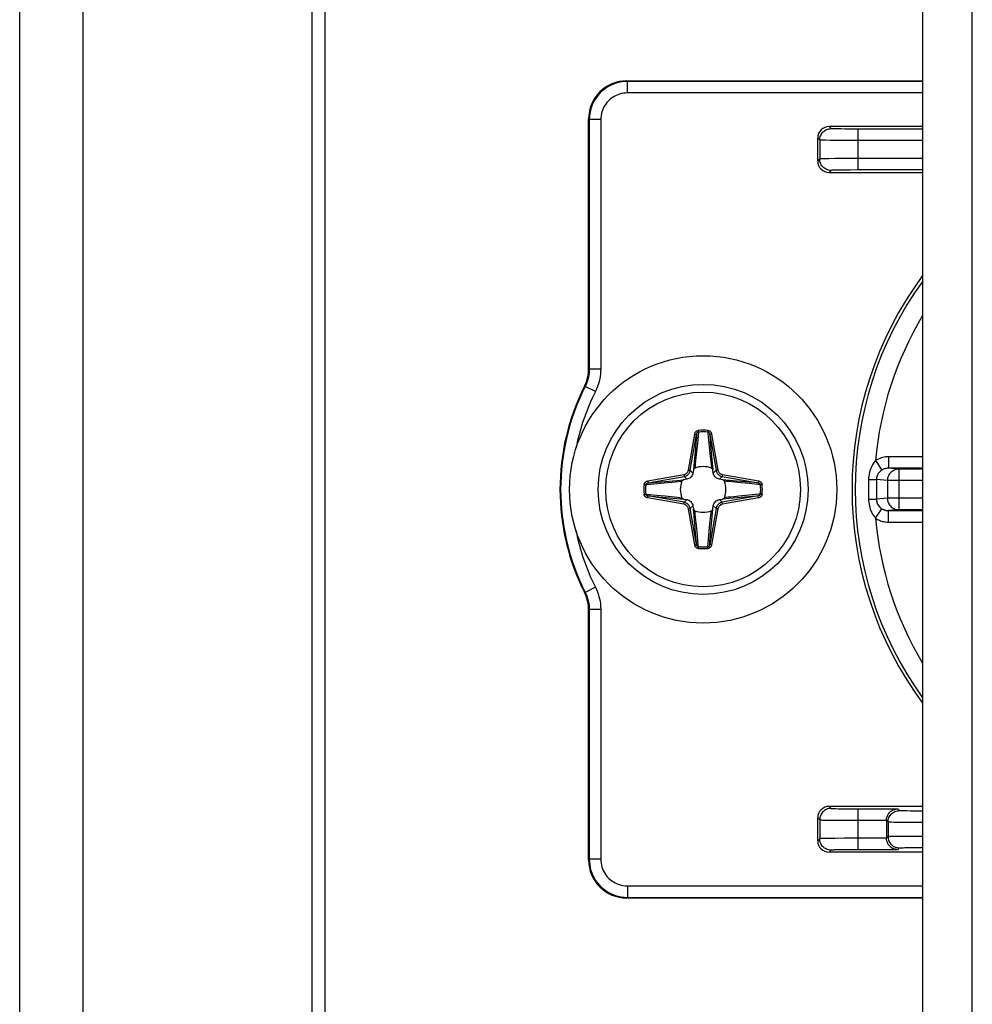
# Model space of a CAD drawing. Units: millimetres. Extents: x -60 to 60, y -264 to 264.
# Drawn here: x -60 to -35, y -148 to -122 of the extents above; entities that cross this region are included whole.
import ezdxf

# ---------------------------------------------------------------- set-up
doc = ezdxf.new("R2010")
doc.units = ezdxf.units.MM
doc.header["$LTSCALE"] = 16.335
doc.layers.get('0').update_dxf_attribs({"linetype": 'CONTINUOUS'})
doc.layers.add('ASSI', color=7, linetype='CONTINUOUS')
doc.layers.add('RACCORDO', color=7, linetype='CONTINUOUS')

msp = doc.modelspace()

# ---------------------------------------------------------------- linework, layer by layer
at = {"color": 7, "linetype": 'CONTINUOUS'}
for p, q in [((-58.25, 251.2), (-58.25, -261.8)), ((-52.25, 251.2), (-52.25, -261.8)), ((-36.25, -220.05), (-36.25, 215.35))]:
    msp.add_line(p, q, dxfattribs=at)
at = {"color": 250, "linetype": 'CONTINUOUS'}
msp.add_line((-34.95, -220.05), (-34.95, -120.35), dxfattribs=at)
at = {"color": 7, "linetype": 'CONTINUOUS'}
msp.add_circle((-42, -134.25), 3.5, dxfattribs=at)
at = {"layer": 'ASSI', "color": 7, "linetype": 'CONTINUOUS'}
for p, q in [((-59.9, -264.25), (-59.9, 264.25)), ((-51.9, -264.25), (-51.9, 250.25))]:
    msp.add_line(p, q, dxfattribs=at)
at = {"layer": 'RACCORDO', "color": 7, "linetype": 'CONTINUOUS'}
for p, q in [((-44, -123.55), (-36.25, -123.55)), ((-45, -131.098), (-45, -124.55)), ((-36.25, -124.75), (-38.7, -124.75)), ((-39, -125.65), (-39, -125.05)), ((-38.7, -125.95), (-36.25, -125.95)), ((-42.254, -133.745), (-42.266, -133.822)), ((-41.734, -133.822), (-41.746, -133.745)), ((-42.428, -133.984), (-42.505, -133.996)), ((-41.495, -133.996), (-41.572, -133.984)), ((-42.505, -134.504), (-42.428, -134.516)), ((-41.572, -134.516), (-41.495, -134.504)), ((-42.266, -134.678), (-42.254, -134.755)), ((-41.746, -134.755), (-41.734, -134.678)), ((-45, -143.95), (-45, -137.402)), ((-36.25, -142.55), (-38.7, -142.55)), ((-39, -143.45), (-39, -142.85)), ((-37.2, -142.92), (-37.2, -143.38)), ((-36.25, -143.75), (-38.7, -143.75)), ((-36.25, -144.95), (-44, -144.95))]:
    msp.add_line(p, q, dxfattribs=at)
at = {"layer": 'RACCORDO', "color": 250, "linetype": 'CONTINUOUS'}
for p, q in [((-44, -123.55), (-43.983, -123.568)), ((-36.25, -123.568), (-43.983, -123.568)), ((-43.983, -123.868), (-43.983, -123.568)), ((-36.25, -123.868), (-43.983, -123.868)), ((-45, -124.55), (-44.982, -124.567)), ((-44.682, -124.567), (-44.982, -124.567)), ((-44.982, -124.567), (-44.982, -131.102)), ((-44.682, -124.567), (-44.682, -131.102)), ((-38.647, -124.803), (-38.7, -124.75)), ((-38.394, -124.812), (-38.486, -124.81)), ((-38.285, -124.813), (-38.394, -124.812)), ((-38.124, -124.814), (-38.285, -124.813)), ((-36.25, -124.815), (-38.124, -124.814)), ((-37.947, -124.815), (-37.947, -125.885)), ((-38.947, -125.103), (-39, -125.05)), ((-38.947, -125.103), (-38.947, -125.597)), ((-38.675, -125.111), (-38.791, -125.109)), ((-38.484, -125.113), (-38.675, -125.111)), ((-38.2, -125.114), (-38.484, -125.113)), ((-36.25, -125.115), (-38.2, -125.114)), ((-38.947, -125.597), (-39, -125.65)), ((-38.794, -125.591), (-38.864, -125.593)), ((-38.709, -125.59), (-38.794, -125.591)), ((-38.553, -125.588), (-38.709, -125.59)), ((-38.304, -125.586), (-38.553, -125.588)), ((-37.947, -125.585), (-38.304, -125.586)), ((-36.25, -125.585), (-37.947, -125.585)), ((-38.647, -125.897), (-38.7, -125.95)), ((-38.48, -125.89), (-38.54, -125.891)), ((-38.41, -125.888), (-38.48, -125.89)), ((-38.287, -125.887), (-38.41, -125.888)), ((-38.15, -125.886), (-38.287, -125.887)), ((-37.947, -125.885), (-38.15, -125.886)), ((-36.25, -125.885), (-37.947, -125.885)), ((-44.982, -131.102), (-45, -131.098)), ((-44.682, -131.102), (-44.982, -131.102)), ((-45.09, -131.553), (-45.107, -131.548)), ((-44.822, -131.688), (-45.09, -131.553)), ((-42.124, -132.748), (-42.151, -133.041)), ((-42.127, -132.704), (-42.124, -132.748)), ((-41.873, -132.704), (-41.876, -132.748)), ((-42.387, -133.742), (-42.221, -132.8)), ((-42.338, -133.75), (-42.172, -132.808)), ((-42.221, -132.8), (-42.172, -132.808)), ((-42.191, -133.034), (-42.202, -133.169)), ((-42.185, -132.962), (-42.191, -133.034)), ((-42.178, -132.887), (-42.185, -132.962)), ((-42.172, -132.808), (-42.178, -132.887)), ((-41.779, -132.8), (-41.828, -132.808)), ((-41.828, -132.808), (-41.662, -133.75)), ((-41.818, -132.925), (-41.812, -132.999)), ((-41.812, -132.999), (-41.803, -133.103)), ((-41.779, -132.8), (-41.613, -133.742)), ((-42.202, -133.169), (-42.235, -133.54)), ((-42.171, -133.259), (-42.187, -133.416)), ((-42.151, -133.041), (-42.171, -133.259)), ((-41.84, -133.139), (-41.823, -133.314)), ((-41.803, -133.103), (-41.763, -133.561)), ((-42.197, -133.504), (-42.205, -133.58)), ((-42.187, -133.416), (-42.197, -133.504)), ((-41.823, -133.314), (-41.81, -133.439)), ((-41.81, -133.439), (-41.801, -133.524)), ((-41.801, -133.524), (-41.793, -133.598)), ((-37.484, -133.496), (-37.319, -133.744)), ((-36.25, -133.394), (-37.144, -133.394)), ((-37.144, -133.394), (-37.144, -133.694)), ((-42.387, -133.742), (-42.338, -133.75)), ((-42.266, -133.822), (-42.338, -133.75)), ((-42.205, -133.58), (-42.211, -133.631)), ((-41.793, -133.598), (-41.785, -133.663)), ((-41.785, -133.663), (-41.782, -133.693)), ((-41.763, -133.561), (-41.746, -133.745)), ((-41.734, -133.822), (-41.662, -133.75)), ((-41.613, -133.742), (-41.662, -133.75)), ((-36.25, -133.694), (-37.144, -133.694)), ((-36.878, -133.72), (-37.144, -133.694)), ((-36.25, -133.72), (-36.878, -133.72)), ((-36.878, -133.72), (-36.878, -134.78)), ((-43.45, -134.029), (-42.508, -133.863)), ((-43.45, -134.029), (-43.442, -134.078)), ((-43.442, -134.078), (-42.5, -133.912)), ((-42.936, -134.073), (-42.811, -134.06)), ((-42.811, -134.06), (-42.726, -134.051)), ((-42.726, -134.051), (-42.652, -134.043)), ((-42.689, -134.013), (-42.505, -133.996)), ((-42.652, -134.043), (-42.587, -134.035)), ((-42.587, -134.035), (-42.557, -134.032)), ((-42.508, -133.863), (-42.5, -133.912)), ((-42.428, -133.984), (-42.5, -133.912)), ((-41.572, -133.984), (-41.5, -133.912)), ((-41.492, -133.863), (-41.5, -133.912)), ((-41.5, -133.912), (-40.558, -134.078)), ((-41.402, -134.005), (-41.495, -133.996)), ((-41.492, -133.863), (-40.55, -134.029)), ((-41.125, -134.03), (-41.402, -134.005)), ((-41.33, -134.045), (-41.381, -134.039)), ((-41.253, -134.053), (-41.33, -134.045)), ((-41.166, -134.063), (-41.253, -134.053)), ((-41.009, -134.079), (-41.166, -134.063)), ((-40.558, -134.078), (-41.125, -134.03)), ((-40.55, -134.029), (-40.558, -134.078)), ((-37.666, -133.994), (-37.667, -134.11)), ((-37.545, -133.993), (-37.501, -133.992)), ((-37.173, -134.02), (-37.463, -133.991)), ((-37.463, -133.991), (-37.463, -134.397)), ((-36.25, -134.02), (-37.173, -134.02)), ((-37.173, -134.02), (-37.173, -134.48)), ((-43.546, -134.123), (-43.502, -134.126)), ((-43.111, -134.09), (-42.936, -134.073)), ((-40.791, -134.099), (-41.009, -134.079)), ((-40.498, -134.126), (-40.791, -134.099)), ((-40.454, -134.123), (-40.498, -134.126)), ((-37.667, -134.11), (-37.668, -134.282)), ((-37.668, -134.282), (-37.667, -134.451)), ((-43.546, -134.377), (-43.502, -134.374)), ((-43.502, -134.374), (-43.209, -134.401)), ((-43.45, -134.471), (-43.442, -134.422)), ((-42.508, -134.637), (-43.45, -134.471)), ((-43.442, -134.422), (-42.874, -134.47)), ((-42.5, -134.588), (-43.442, -134.422)), ((-43.209, -134.401), (-42.991, -134.421)), ((-42.991, -134.421), (-42.834, -134.437)), ((-42.874, -134.47), (-42.598, -134.495)), ((-42.834, -134.437), (-42.746, -134.447)), ((-42.746, -134.447), (-42.67, -134.455)), ((-42.67, -134.455), (-42.619, -134.461)), ((-42.598, -134.495), (-42.505, -134.504)), ((-42.428, -134.516), (-42.5, -134.588)), ((-41.572, -134.516), (-41.5, -134.588)), ((-40.558, -134.422), (-41.5, -134.588)), ((-41.31, -134.487), (-41.495, -134.504)), ((-40.55, -134.471), (-41.492, -134.637)), ((-41.397, -134.463), (-41.443, -134.468)), ((-41.348, -134.457), (-41.397, -134.463)), ((-41.273, -134.449), (-41.348, -134.457)), ((-41.188, -134.44), (-41.273, -134.449)), ((-41.064, -134.427), (-41.188, -134.44)), ((-40.888, -134.41), (-41.064, -134.427)), ((-40.55, -134.471), (-40.558, -134.422)), ((-40.454, -134.377), (-40.498, -134.374)), ((-37.667, -134.451), (-37.666, -134.506)), ((-37.666, -134.506), (-37.571, -134.507)), ((-37.463, -134.397), (-37.463, -134.509)), ((-37.173, -134.48), (-37.463, -134.509)), ((-36.25, -134.48), (-37.173, -134.48)), ((-42.508, -134.637), (-42.5, -134.588)), ((-42.387, -134.758), (-42.338, -134.75)), ((-42.221, -135.7), (-42.387, -134.758)), ((-42.266, -134.678), (-42.338, -134.75)), ((-42.172, -135.692), (-42.338, -134.75)), ((-42.237, -134.94), (-42.254, -134.755)), ((-42.213, -134.853), (-42.218, -134.807)), ((-41.662, -134.75), (-41.828, -135.692)), ((-41.613, -134.758), (-41.779, -135.7)), ((-41.734, -134.678), (-41.662, -134.75)), ((-41.613, -134.758), (-41.662, -134.75)), ((-41.492, -134.637), (-41.5, -134.588)), ((-37.484, -135.004), (-37.319, -134.756)), ((-36.878, -134.78), (-37.144, -134.806)), ((-37.144, -134.806), (-36.25, -134.806)), ((-37.144, -135.106), (-37.144, -134.806)), ((-36.878, -134.78), (-36.25, -134.78)), ((-42.197, -135.398), (-42.237, -134.94)), ((-42.207, -134.902), (-42.213, -134.853)), ((-42.199, -134.977), (-42.207, -134.902)), ((-42.19, -135.062), (-42.199, -134.977)), ((-42.177, -135.186), (-42.19, -135.062)), ((-41.829, -135.241), (-41.813, -135.084)), ((-41.813, -135.084), (-41.803, -134.997)), ((-41.803, -134.997), (-41.795, -134.92)), ((-41.798, -135.332), (-41.765, -134.96)), ((-41.795, -134.92), (-41.789, -134.869)), ((-42.16, -135.362), (-42.177, -135.186)), ((-41.849, -135.459), (-41.829, -135.241)), ((-41.809, -135.466), (-41.798, -135.332)), ((-37.144, -135.106), (-36.25, -135.106)), ((-42.188, -135.502), (-42.197, -135.398)), ((-42.182, -135.575), (-42.188, -135.502)), ((-41.876, -135.752), (-41.849, -135.459)), ((-41.828, -135.692), (-41.822, -135.613)), ((-41.822, -135.613), (-41.815, -135.538)), ((-41.815, -135.538), (-41.809, -135.466)), ((-42.221, -135.7), (-42.172, -135.692)), ((-42.127, -135.796), (-42.124, -135.752)), ((-41.873, -135.796), (-41.876, -135.752)), ((-41.779, -135.7), (-41.828, -135.692)), ((-44.822, -136.812), (-45.09, -136.947)), ((-45.107, -136.952), (-45.09, -136.947)), ((-45, -137.402), (-44.982, -137.398)), ((-44.682, -137.398), (-44.982, -137.398)), ((-44.982, -137.398), (-44.982, -143.933)), ((-44.682, -137.398), (-44.682, -143.933)), ((-38.7, -142.55), (-38.647, -142.603)), ((-38.466, -142.611), (-38.394, -142.612)), ((-38.394, -142.612), (-38.266, -142.613)), ((-38.266, -142.613), (-38.114, -142.614)), ((-38.114, -142.614), (-36.905, -142.615)), ((-37.947, -142.615), (-37.947, -143.685)), ((-36.858, -142.662), (-36.905, -142.615)), ((-36.667, -142.67), (-36.723, -142.669)), ((-36.569, -142.672), (-36.667, -142.67)), ((-36.417, -142.673), (-36.569, -142.672)), ((-36.25, -142.674), (-36.417, -142.673)), ((-39, -142.85), (-38.947, -142.903)), ((-38.947, -142.903), (-38.947, -143.397)), ((-38.776, -142.909), (-38.688, -142.911)), ((-38.688, -142.911), (-38.527, -142.912)), ((-38.527, -142.912), (-38.26, -142.914)), ((-38.26, -142.914), (-37.2, -142.915)), ((-37.158, -142.962), (-37.2, -142.92)), ((-37.158, -142.962), (-37.158, -143.338)), ((-36.927, -142.97), (-37.001, -142.968)), ((-36.746, -142.972), (-36.927, -142.97)), ((-36.528, -142.973), (-36.746, -142.972)), ((-36.25, -142.974), (-36.528, -142.973)), ((-37.2, -143.38), (-37.158, -143.338)), ((-37.08, -143.334), (-37.025, -143.332)), ((-37.025, -143.332), (-36.956, -143.331)), ((-36.956, -143.331), (-36.83, -143.329)), ((-36.83, -143.329), (-36.624, -143.327)), ((-36.624, -143.327), (-36.37, -143.326)), ((-36.37, -143.326), (-36.25, -143.326)), ((-38.947, -143.397), (-39, -143.45)), ((-38.794, -143.391), (-38.864, -143.393)), ((-38.709, -143.39), (-38.794, -143.391)), ((-38.553, -143.388), (-38.709, -143.39)), ((-38.304, -143.386), (-38.553, -143.388)), ((-37.947, -143.385), (-38.304, -143.386)), ((-37.2, -143.385), (-37.947, -143.385)), ((-38.647, -143.697), (-38.7, -143.75)), ((-38.48, -143.69), (-38.54, -143.691)), ((-38.41, -143.688), (-38.48, -143.69)), ((-38.287, -143.687), (-38.41, -143.688)), ((-38.15, -143.686), (-38.287, -143.687)), ((-37.947, -143.685), (-38.15, -143.686)), ((-36.905, -143.685), (-37.947, -143.685)), ((-36.905, -143.685), (-36.858, -143.638)), ((-36.765, -143.632), (-36.717, -143.631)), ((-36.717, -143.631), (-36.66, -143.63)), ((-36.66, -143.63), (-36.561, -143.628)), ((-36.561, -143.628), (-36.443, -143.627)), ((-45, -143.95), (-44.982, -143.933)), ((-44.682, -143.933), (-44.982, -143.933)), ((-43.983, -144.632), (-36.25, -144.632)), ((-43.983, -144.632), (-43.983, -144.932)), ((-44, -144.95), (-43.983, -144.932)), ((-43.983, -144.932), (-36.25, -144.932))]:
    msp.add_line(p, q, dxfattribs=at)
for points in [[(-43.983, -123.568), (-44.058, -123.57), (-44.133, -123.579), (-44.205, -123.593), (-44.276, -123.611), (-44.344, -123.635), (-44.41, -123.664), (-44.475, -123.697), (-44.537, -123.735), (-44.596, -123.778), (-44.651, -123.824), (-44.703, -123.874), (-44.752, -123.928), (-44.796, -123.986), (-44.836, -124.047), (-44.873, -124.112), (-44.905, -124.181), (-44.932, -124.254), (-44.954, -124.329), (-44.969, -124.407), (-44.979, -124.486), (-44.982, -124.567)], [(-43.983, -123.868), (-44.036, -123.87), (-44.088, -123.876), (-44.139, -123.885), (-44.188, -123.898), (-44.235, -123.915), (-44.282, -123.935), (-44.327, -123.958), (-44.37, -123.985), (-44.412, -124.014), (-44.451, -124.047), (-44.487, -124.082), (-44.521, -124.12), (-44.552, -124.16), (-44.58, -124.203), (-44.606, -124.249), (-44.628, -124.297), (-44.647, -124.348), (-44.662, -124.401), (-44.673, -124.455), (-44.68, -124.51), (-44.682, -124.567)], [(-38.947, -125.103), (-38.946, -125.071), (-38.941, -125.04), (-38.933, -125.01), (-38.921, -124.981), (-38.907, -124.953), (-38.89, -124.926), (-38.87, -124.902), (-38.848, -124.88), (-38.824, -124.86), (-38.797, -124.843), (-38.769, -124.829), (-38.74, -124.817), (-38.71, -124.809), (-38.679, -124.804), (-38.647, -124.803)], [(-38.486, -124.81), (-38.538, -124.809), (-38.561, -124.808), (-38.582, -124.808), (-38.6, -124.807), (-38.616, -124.806), (-38.629, -124.805), (-38.638, -124.804), (-38.644, -124.804), (-38.647, -124.803)], [(-38.791, -125.109), (-38.854, -125.108), (-38.88, -125.107), (-38.903, -125.106), (-38.921, -125.105), (-38.935, -125.104), (-38.943, -125.104), (-38.947, -125.103)], [(-38.864, -125.593), (-38.892, -125.594), (-38.915, -125.594), (-38.932, -125.595), (-38.943, -125.596), (-38.947, -125.597)], [(-38.647, -125.897), (-38.679, -125.896), (-38.71, -125.891), (-38.74, -125.883), (-38.769, -125.871), (-38.797, -125.857), (-38.824, -125.84), (-38.848, -125.82), (-38.87, -125.798), (-38.89, -125.774), (-38.907, -125.747), (-38.921, -125.719), (-38.933, -125.69), (-38.941, -125.66), (-38.946, -125.629), (-38.947, -125.597)], [(-38.54, -125.891), (-38.566, -125.892), (-38.589, -125.893), (-38.609, -125.894), (-38.624, -125.894), (-38.636, -125.895), (-38.644, -125.896), (-38.647, -125.897)], [(-44.982, -131.102), (-44.984, -131.151), (-44.987, -131.201), (-44.994, -131.25), (-45.002, -131.299), (-45.013, -131.347), (-45.027, -131.396), (-45.044, -131.448), (-45.065, -131.5), (-45.09, -131.553)], [(-44.682, -131.102), (-44.684, -131.166), (-44.689, -131.231), (-44.697, -131.295), (-44.708, -131.358), (-44.722, -131.421), (-44.74, -131.485), (-44.763, -131.551), (-44.791, -131.619), (-44.822, -131.688)], [(-42.221, -132.8), (-42.219, -132.79), (-42.216, -132.781), (-42.213, -132.772), (-42.209, -132.764), (-42.205, -132.756), (-42.2, -132.749), (-42.195, -132.742), (-42.19, -132.736), (-42.184, -132.73), (-42.178, -132.725), (-42.172, -132.721), (-42.166, -132.717), (-42.16, -132.714), (-42.154, -132.711), (-42.148, -132.709), (-42.141, -132.707), (-42.134, -132.705), (-42.127, -132.704)], [(-42.172, -132.808), (-42.17, -132.802), (-42.169, -132.796), (-42.167, -132.791), (-42.165, -132.786), (-42.163, -132.781), (-42.161, -132.776), (-42.158, -132.772), (-42.155, -132.768), (-42.152, -132.764), (-42.15, -132.761), (-42.147, -132.758), (-42.144, -132.756), (-42.14, -132.754), (-42.137, -132.752), (-42.134, -132.75), (-42.131, -132.749), (-42.127, -132.748), (-42.124, -132.748)], [(-41.876, -132.748), (-41.871, -132.749), (-41.867, -132.75), (-41.862, -132.752), (-41.859, -132.755), (-41.855, -132.757), (-41.852, -132.76), (-41.848, -132.763), (-41.846, -132.767), (-41.843, -132.77), (-41.841, -132.774), (-41.839, -132.777), (-41.837, -132.781), (-41.835, -132.785), (-41.833, -132.79), (-41.832, -132.794), (-41.83, -132.799), (-41.829, -132.803), (-41.828, -132.808)], [(-41.876, -132.748), (-41.873, -132.787), (-41.84, -133.139)], [(-41.873, -132.704), (-41.863, -132.706), (-41.854, -132.708), (-41.845, -132.711), (-41.838, -132.715), (-41.83, -132.719), (-41.824, -132.724), (-41.818, -132.728), (-41.813, -132.734), (-41.808, -132.739), (-41.803, -132.745), (-41.799, -132.75), (-41.795, -132.757), (-41.791, -132.763), (-41.788, -132.77), (-41.785, -132.777), (-41.783, -132.784), (-41.781, -132.792), (-41.779, -132.8)], [(-41.828, -132.808), (-41.825, -132.848), (-41.818, -132.925)], [(-42.235, -133.54), (-42.252, -133.731), (-42.254, -133.745)], [(-37.484, -133.496), (-37.513, -133.53), (-37.539, -133.566), (-37.563, -133.603), (-37.584, -133.641), (-37.602, -133.681), (-37.618, -133.722), (-37.632, -133.765), (-37.644, -133.81), (-37.654, -133.855), (-37.66, -133.901), (-37.665, -133.947), (-37.666, -133.994)], [(-37.144, -133.394), (-37.182, -133.395), (-37.22, -133.398), (-37.259, -133.404), (-37.297, -133.413), (-37.335, -133.424), (-37.373, -133.438), (-37.41, -133.454), (-37.447, -133.474), (-37.484, -133.496)], [(-42.508, -133.863), (-42.495, -133.86), (-42.481, -133.856), (-42.468, -133.85), (-42.455, -133.842), (-42.442, -133.833), (-42.43, -133.823), (-42.419, -133.811), (-42.41, -133.798), (-42.401, -133.785), (-42.395, -133.771), (-42.39, -133.756), (-42.387, -133.742)], [(-42.5, -133.912), (-42.482, -133.908), (-42.464, -133.902), (-42.446, -133.895), (-42.428, -133.885), (-42.411, -133.873), (-42.395, -133.859), (-42.381, -133.843), (-42.368, -133.826), (-42.357, -133.808), (-42.349, -133.789), (-42.342, -133.77), (-42.338, -133.75)], [(-42.211, -133.631), (-42.217, -133.678), (-42.218, -133.693)], [(-41.662, -133.75), (-41.658, -133.768), (-41.652, -133.786), (-41.645, -133.804), (-41.635, -133.822), (-41.623, -133.839), (-41.609, -133.855), (-41.593, -133.869), (-41.576, -133.882), (-41.558, -133.893), (-41.539, -133.901), (-41.52, -133.908), (-41.5, -133.912)], [(-41.613, -133.742), (-41.61, -133.755), (-41.606, -133.769), (-41.6, -133.782), (-41.592, -133.795), (-41.583, -133.808), (-41.573, -133.82), (-41.561, -133.831), (-41.548, -133.84), (-41.535, -133.849), (-41.521, -133.855), (-41.506, -133.86), (-41.492, -133.863)], [(-37.319, -133.744), (-37.342, -133.76), (-37.363, -133.778), (-37.382, -133.796), (-37.399, -133.815), (-37.413, -133.834), (-37.426, -133.855), (-37.437, -133.876), (-37.447, -133.899), (-37.454, -133.921), (-37.459, -133.944), (-37.462, -133.968), (-37.463, -133.991)], [(-37.144, -133.694), (-37.164, -133.694), (-37.183, -133.696), (-37.203, -133.699), (-37.223, -133.703), (-37.243, -133.708), (-37.262, -133.715), (-37.281, -133.723), (-37.3, -133.733), (-37.319, -133.744)], [(-36.878, -133.72), (-36.909, -133.722), (-36.939, -133.727), (-36.969, -133.735), (-36.998, -133.746), (-37.025, -133.76), (-37.051, -133.778), (-37.075, -133.797), (-37.097, -133.819), (-37.117, -133.844), (-37.134, -133.87), (-37.148, -133.898), (-37.159, -133.927), (-37.167, -133.958), (-37.172, -133.989), (-37.173, -134.02)], [(-43.546, -134.123), (-43.544, -134.113), (-43.542, -134.104), (-43.539, -134.095), (-43.535, -134.088), (-43.531, -134.08), (-43.526, -134.074), (-43.522, -134.068), (-43.516, -134.063), (-43.511, -134.058), (-43.505, -134.053), (-43.5, -134.049), (-43.493, -134.045), (-43.487, -134.041), (-43.48, -134.038), (-43.473, -134.035), (-43.466, -134.033), (-43.458, -134.031), (-43.45, -134.029)], [(-43.442, -134.078), (-43.402, -134.075), (-42.689, -134.013)], [(-41.381, -134.039), (-41.428, -134.033), (-41.443, -134.032)], [(-40.55, -134.029), (-40.54, -134.031), (-40.531, -134.034), (-40.522, -134.037), (-40.514, -134.041), (-40.506, -134.045), (-40.499, -134.05), (-40.492, -134.055), (-40.486, -134.06), (-40.48, -134.066), (-40.475, -134.072), (-40.471, -134.078), (-40.467, -134.084), (-40.464, -134.09), (-40.461, -134.096), (-40.459, -134.102), (-40.457, -134.109), (-40.455, -134.116), (-40.454, -134.123)], [(-37.666, -133.994), (-37.633, -133.994), (-37.545, -133.993)], [(-37.501, -133.992), (-37.484, -133.992), (-37.472, -133.992), (-37.463, -133.991)], [(-43.502, -134.126), (-43.501, -134.121), (-43.5, -134.117), (-43.498, -134.112), (-43.495, -134.109), (-43.493, -134.105), (-43.49, -134.102), (-43.487, -134.098), (-43.483, -134.096), (-43.48, -134.093), (-43.476, -134.091), (-43.473, -134.089), (-43.469, -134.087), (-43.465, -134.085), (-43.46, -134.083), (-43.456, -134.082), (-43.451, -134.08), (-43.447, -134.079), (-43.442, -134.078)], [(-43.502, -134.126), (-43.463, -134.123), (-43.111, -134.09)], [(-40.558, -134.078), (-40.552, -134.08), (-40.546, -134.081), (-40.541, -134.083), (-40.536, -134.085), (-40.531, -134.087), (-40.526, -134.089), (-40.522, -134.092), (-40.518, -134.095), (-40.514, -134.098), (-40.511, -134.1), (-40.508, -134.103), (-40.506, -134.106), (-40.504, -134.11), (-40.502, -134.113), (-40.5, -134.116), (-40.499, -134.119), (-40.498, -134.123), (-40.498, -134.126)], [(-43.45, -134.471), (-43.46, -134.469), (-43.469, -134.466), (-43.478, -134.463), (-43.486, -134.459), (-43.494, -134.455), (-43.501, -134.45), (-43.508, -134.445), (-43.514, -134.44), (-43.52, -134.434), (-43.525, -134.428), (-43.529, -134.422), (-43.533, -134.416), (-43.536, -134.41), (-43.539, -134.404), (-43.541, -134.398), (-43.543, -134.391), (-43.545, -134.384), (-43.546, -134.377)], [(-43.442, -134.422), (-43.448, -134.42), (-43.454, -134.419), (-43.459, -134.417), (-43.464, -134.415), (-43.469, -134.413), (-43.474, -134.411), (-43.478, -134.408), (-43.482, -134.405), (-43.486, -134.402), (-43.489, -134.4), (-43.492, -134.397), (-43.494, -134.394), (-43.496, -134.39), (-43.498, -134.387), (-43.5, -134.384), (-43.501, -134.381), (-43.502, -134.377), (-43.502, -134.374)], [(-42.619, -134.461), (-42.572, -134.467), (-42.557, -134.468)], [(-40.558, -134.422), (-40.598, -134.425), (-41.31, -134.487)], [(-40.498, -134.374), (-40.537, -134.377), (-40.888, -134.41)], [(-40.498, -134.374), (-40.499, -134.379), (-40.5, -134.383), (-40.502, -134.388), (-40.505, -134.391), (-40.507, -134.395), (-40.51, -134.398), (-40.513, -134.402), (-40.517, -134.404), (-40.52, -134.407), (-40.524, -134.409), (-40.527, -134.411), (-40.531, -134.413), (-40.535, -134.415), (-40.54, -134.417), (-40.544, -134.418), (-40.549, -134.42), (-40.553, -134.421), (-40.558, -134.422)], [(-40.454, -134.377), (-40.456, -134.387), (-40.458, -134.396), (-40.461, -134.405), (-40.465, -134.412), (-40.469, -134.42), (-40.474, -134.426), (-40.478, -134.432), (-40.484, -134.437), (-40.489, -134.442), (-40.495, -134.447), (-40.5, -134.451), (-40.507, -134.455), (-40.513, -134.459), (-40.52, -134.462), (-40.527, -134.465), (-40.534, -134.467), (-40.542, -134.469), (-40.55, -134.471)], [(-37.666, -134.506), (-37.665, -134.548), (-37.662, -134.59), (-37.655, -134.633), (-37.647, -134.677), (-37.636, -134.722), (-37.622, -134.767), (-37.605, -134.811), (-37.585, -134.856), (-37.563, -134.897), (-37.539, -134.935), (-37.512, -134.971), (-37.484, -135.004)], [(-37.571, -134.507), (-37.521, -134.507), (-37.501, -134.508), (-37.484, -134.508), (-37.472, -134.508), (-37.463, -134.509)], [(-37.463, -134.509), (-37.462, -134.53), (-37.46, -134.551), (-37.455, -134.573), (-37.449, -134.595), (-37.44, -134.617), (-37.429, -134.64), (-37.416, -134.662), (-37.4, -134.684), (-37.382, -134.704), (-37.363, -134.723), (-37.342, -134.74), (-37.319, -134.756)], [(-37.173, -134.48), (-37.172, -134.511), (-37.167, -134.542), (-37.159, -134.573), (-37.148, -134.602), (-37.134, -134.63), (-37.117, -134.656), (-37.097, -134.681), (-37.075, -134.703), (-37.051, -134.722), (-37.025, -134.74), (-36.998, -134.754), (-36.969, -134.765), (-36.939, -134.773), (-36.909, -134.778), (-36.878, -134.78)], [(-42.387, -134.758), (-42.39, -134.745), (-42.394, -134.731), (-42.4, -134.718), (-42.408, -134.705), (-42.417, -134.692), (-42.427, -134.68), (-42.439, -134.669), (-42.452, -134.66), (-42.465, -134.651), (-42.479, -134.645), (-42.494, -134.64), (-42.508, -134.637)], [(-42.338, -134.75), (-42.342, -134.732), (-42.348, -134.714), (-42.355, -134.696), (-42.365, -134.678), (-42.377, -134.661), (-42.391, -134.645), (-42.407, -134.631), (-42.424, -134.618), (-42.442, -134.607), (-42.461, -134.599), (-42.48, -134.592), (-42.5, -134.588)], [(-41.789, -134.869), (-41.783, -134.822), (-41.782, -134.807)], [(-41.765, -134.96), (-41.748, -134.77), (-41.746, -134.755)], [(-41.5, -134.588), (-41.518, -134.592), (-41.536, -134.598), (-41.554, -134.605), (-41.572, -134.615), (-41.589, -134.627), (-41.605, -134.641), (-41.619, -134.657), (-41.632, -134.674), (-41.643, -134.692), (-41.651, -134.711), (-41.658, -134.73), (-41.662, -134.75)], [(-41.492, -134.637), (-41.505, -134.64), (-41.519, -134.644), (-41.532, -134.65), (-41.545, -134.658), (-41.558, -134.667), (-41.57, -134.677), (-41.581, -134.689), (-41.59, -134.702), (-41.599, -134.715), (-41.605, -134.729), (-41.61, -134.744), (-41.613, -134.758)], [(-37.319, -134.756), (-37.306, -134.764), (-37.293, -134.771), (-37.28, -134.777), (-37.267, -134.783), (-37.254, -134.788), (-37.24, -134.792), (-37.226, -134.796), (-37.211, -134.8), (-37.195, -134.803), (-37.179, -134.805), (-37.162, -134.806), (-37.144, -134.806)], [(-37.484, -135.004), (-37.459, -135.02), (-37.434, -135.034), (-37.409, -135.047), (-37.383, -135.058), (-37.357, -135.069), (-37.33, -135.078), (-37.302, -135.086), (-37.274, -135.093), (-37.243, -135.098), (-37.212, -135.102), (-37.179, -135.105), (-37.144, -135.106)], [(-42.172, -135.692), (-42.175, -135.652), (-42.182, -135.575)], [(-42.124, -135.752), (-42.127, -135.713), (-42.16, -135.362)], [(-42.127, -135.796), (-42.137, -135.794), (-42.146, -135.792), (-42.155, -135.789), (-42.162, -135.785), (-42.17, -135.781), (-42.176, -135.776), (-42.182, -135.772), (-42.187, -135.766), (-42.192, -135.761), (-42.197, -135.755), (-42.201, -135.75), (-42.205, -135.743), (-42.209, -135.737), (-42.212, -135.73), (-42.215, -135.723), (-42.217, -135.716), (-42.219, -135.708), (-42.221, -135.7)], [(-42.124, -135.752), (-42.129, -135.751), (-42.133, -135.75), (-42.138, -135.748), (-42.141, -135.745), (-42.145, -135.743), (-42.148, -135.74), (-42.152, -135.737), (-42.154, -135.733), (-42.157, -135.73), (-42.159, -135.726), (-42.161, -135.723), (-42.163, -135.719), (-42.165, -135.715), (-42.167, -135.71), (-42.168, -135.706), (-42.17, -135.701), (-42.171, -135.697), (-42.172, -135.692)], [(-41.828, -135.692), (-41.83, -135.698), (-41.831, -135.704), (-41.833, -135.709), (-41.835, -135.714), (-41.837, -135.719), (-41.839, -135.724), (-41.842, -135.728), (-41.845, -135.732), (-41.848, -135.736), (-41.85, -135.739), (-41.853, -135.742), (-41.856, -135.744), (-41.86, -135.746), (-41.863, -135.748), (-41.866, -135.75), (-41.869, -135.751), (-41.873, -135.752), (-41.876, -135.752)], [(-41.779, -135.7), (-41.781, -135.71), (-41.784, -135.719), (-41.787, -135.728), (-41.791, -135.736), (-41.795, -135.744), (-41.8, -135.751), (-41.805, -135.758), (-41.81, -135.764), (-41.816, -135.77), (-41.822, -135.775), (-41.828, -135.779), (-41.834, -135.783), (-41.84, -135.786), (-41.846, -135.789), (-41.852, -135.791), (-41.859, -135.793), (-41.866, -135.795), (-41.873, -135.796)], [(-44.822, -136.812), (-44.795, -136.869), (-44.77, -136.928), (-44.749, -136.988), (-44.73, -137.05), (-44.714, -137.114), (-44.701, -137.18), (-44.692, -137.25), (-44.685, -137.322), (-44.682, -137.398)], [(-45.09, -136.947), (-45.069, -136.991), (-45.05, -137.036), (-45.033, -137.083), (-45.019, -137.131), (-45.007, -137.179), (-44.997, -137.23), (-44.989, -137.284), (-44.984, -137.34), (-44.982, -137.398)], [(-38.647, -142.603), (-38.679, -142.604), (-38.71, -142.609), (-38.74, -142.617), (-38.769, -142.629), (-38.797, -142.643), (-38.824, -142.66), (-38.848, -142.68), (-38.87, -142.702), (-38.89, -142.726), (-38.907, -142.753), (-38.921, -142.781), (-38.933, -142.81), (-38.941, -142.84), (-38.946, -142.871), (-38.947, -142.903)], [(-38.647, -142.603), (-38.644, -142.604), (-38.638, -142.604), (-38.628, -142.605), (-38.615, -142.606), (-38.598, -142.607), (-38.578, -142.608), (-38.554, -142.609), (-38.527, -142.609), (-38.466, -142.611)], [(-37.158, -142.962), (-37.156, -142.931), (-37.151, -142.9), (-37.143, -142.869), (-37.132, -142.84), (-37.118, -142.812), (-37.1, -142.786), (-37.081, -142.761), (-37.059, -142.739), (-37.034, -142.719), (-37.008, -142.702), (-36.98, -142.688), (-36.951, -142.677), (-36.92, -142.669), (-36.889, -142.664), (-36.858, -142.662)], [(-36.723, -142.669), (-36.771, -142.668), (-36.792, -142.667), (-36.811, -142.666), (-36.827, -142.665), (-36.839, -142.665), (-36.849, -142.664), (-36.855, -142.663), (-36.858, -142.662)], [(-38.947, -142.903), (-38.943, -142.904), (-38.934, -142.904), (-38.92, -142.905), (-38.9, -142.906), (-38.876, -142.907), (-38.848, -142.908), (-38.776, -142.909)], [(-37.001, -142.968), (-37.064, -142.967), (-37.091, -142.966), (-37.113, -142.965), (-37.131, -142.965), (-37.145, -142.964), (-37.154, -142.963), (-37.158, -142.962)], [(-37.158, -143.338), (-37.155, -143.337), (-37.147, -143.336), (-37.136, -143.336), (-37.121, -143.335), (-37.102, -143.334), (-37.08, -143.334)], [(-37.158, -143.338), (-37.156, -143.369), (-37.151, -143.4), (-37.143, -143.431), (-37.132, -143.46), (-37.118, -143.488), (-37.1, -143.514), (-37.081, -143.539), (-37.059, -143.561), (-37.034, -143.581), (-37.008, -143.598), (-36.98, -143.612), (-36.951, -143.623), (-36.92, -143.631), (-36.889, -143.636), (-36.858, -143.638)], [(-38.864, -143.393), (-38.892, -143.394), (-38.915, -143.394), (-38.932, -143.395), (-38.943, -143.396), (-38.947, -143.397)], [(-38.647, -143.697), (-38.679, -143.696), (-38.71, -143.691), (-38.74, -143.683), (-38.769, -143.671), (-38.797, -143.657), (-38.824, -143.64), (-38.848, -143.62), (-38.87, -143.598), (-38.89, -143.574), (-38.907, -143.547), (-38.921, -143.519), (-38.933, -143.49), (-38.941, -143.46), (-38.946, -143.429), (-38.947, -143.397)], [(-38.54, -143.691), (-38.566, -143.692), (-38.589, -143.693), (-38.609, -143.694), (-38.624, -143.694), (-38.636, -143.695), (-38.644, -143.696), (-38.647, -143.697)], [(-36.858, -143.638), (-36.855, -143.637), (-36.85, -143.636), (-36.842, -143.636), (-36.832, -143.635), (-36.819, -143.634), (-36.803, -143.633), (-36.785, -143.633), (-36.765, -143.632)], [(-36.443, -143.627), (-36.258, -143.626), (-36.25, -143.626)], [(-44.982, -143.933), (-44.98, -144.008), (-44.971, -144.083), (-44.957, -144.155), (-44.939, -144.226), (-44.915, -144.294), (-44.886, -144.36), (-44.853, -144.425), (-44.815, -144.487), (-44.772, -144.546), (-44.726, -144.601), (-44.676, -144.653), (-44.622, -144.702), (-44.564, -144.746), (-44.503, -144.786), (-44.438, -144.823), (-44.369, -144.855), (-44.296, -144.882), (-44.221, -144.904), (-44.143, -144.919), (-44.064, -144.929), (-43.983, -144.932)], [(-44.682, -143.933), (-44.68, -143.986), (-44.674, -144.038), (-44.665, -144.089), (-44.652, -144.138), (-44.635, -144.185), (-44.615, -144.232), (-44.592, -144.277), (-44.565, -144.32), (-44.536, -144.362), (-44.503, -144.401), (-44.468, -144.437), (-44.43, -144.471), (-44.39, -144.502), (-44.347, -144.53), (-44.301, -144.556), (-44.253, -144.578), (-44.202, -144.597), (-44.149, -144.612), (-44.095, -144.623), (-44.04, -144.63), (-43.983, -144.632)]]:
    msp.add_lwpolyline(points, dxfattribs=at)
at = {"layer": 'RACCORDO', "color": 7, "linetype": 'CONTINUOUS'}
for points in [[(-45.107, -131.548), (-45.085, -131.501), (-45.065, -131.453), (-45.048, -131.404), (-45.034, -131.354), (-45.021, -131.304), (-45.012, -131.252), (-45.005, -131.201), (-45.001, -131.15), (-45, -131.098)], [(-42.218, -133.693), (-42.227, -133.699), (-42.235, -133.705), (-42.242, -133.713), (-42.247, -133.723), (-42.251, -133.733), (-42.254, -133.745)], [(-41.746, -133.745), (-41.749, -133.733), (-41.753, -133.723), (-41.758, -133.713), (-41.765, -133.705), (-41.773, -133.699), (-41.782, -133.693)], [(-42.505, -133.996), (-42.517, -133.999), (-42.527, -134.003), (-42.537, -134.008), (-42.545, -134.015), (-42.551, -134.023), (-42.557, -134.032)], [(-42.266, -133.822), (-42.273, -133.849), (-42.283, -133.874), (-42.296, -133.898), (-42.312, -133.919), (-42.331, -133.938), (-42.352, -133.954), (-42.376, -133.967), (-42.401, -133.977), (-42.428, -133.984)], [(-41.572, -133.984), (-41.598, -133.977), (-41.624, -133.967), (-41.648, -133.954), (-41.669, -133.938), (-41.688, -133.919), (-41.704, -133.898), (-41.717, -133.874), (-41.727, -133.849), (-41.734, -133.822)], [(-41.443, -134.032), (-41.449, -134.023), (-41.455, -134.015), (-41.463, -134.008), (-41.473, -134.003), (-41.483, -133.999), (-41.495, -133.996)], [(-42.557, -134.468), (-42.551, -134.477), (-42.545, -134.485), (-42.537, -134.492), (-42.527, -134.497), (-42.517, -134.501), (-42.505, -134.504)], [(-42.428, -134.516), (-42.402, -134.523), (-42.376, -134.533), (-42.352, -134.546), (-42.331, -134.562), (-42.312, -134.581), (-42.296, -134.602), (-42.283, -134.626), (-42.273, -134.651), (-42.266, -134.678)], [(-41.734, -134.678), (-41.727, -134.651), (-41.717, -134.626), (-41.704, -134.602), (-41.688, -134.581), (-41.669, -134.562), (-41.648, -134.546), (-41.624, -134.533), (-41.599, -134.523), (-41.572, -134.516)], [(-41.495, -134.504), (-41.483, -134.501), (-41.473, -134.497), (-41.463, -134.492), (-41.455, -134.485), (-41.449, -134.477), (-41.443, -134.468)], [(-42.254, -134.755), (-42.251, -134.767), (-42.247, -134.777), (-42.242, -134.787), (-42.235, -134.795), (-42.227, -134.801), (-42.218, -134.807)], [(-41.782, -134.807), (-41.773, -134.801), (-41.765, -134.795), (-41.758, -134.787), (-41.753, -134.777), (-41.749, -134.767), (-41.746, -134.755)], [(-45, -137.402), (-45.001, -137.35), (-45.005, -137.299), (-45.012, -137.248), (-45.021, -137.196), (-45.034, -137.146), (-45.048, -137.096), (-45.065, -137.047), (-45.085, -136.999), (-45.107, -136.952)], [(-37.2, -142.915), (-37.199, -142.892), (-37.196, -142.869), (-37.191, -142.845), (-37.184, -142.822), (-37.175, -142.799), (-37.164, -142.776), (-37.151, -142.754), (-37.137, -142.733), (-37.121, -142.714), (-37.103, -142.696), (-37.084, -142.679), (-37.063, -142.664), (-37.04, -142.65), (-37.016, -142.639), (-36.99, -142.629), (-36.963, -142.621), (-36.934, -142.617), (-36.905, -142.615)], [(-36.905, -143.685), (-36.934, -143.683), (-36.963, -143.679), (-36.99, -143.671), (-37.016, -143.661), (-37.04, -143.65), (-37.063, -143.636), (-37.084, -143.621), (-37.103, -143.604), (-37.121, -143.586), (-37.137, -143.567), (-37.151, -143.546), (-37.164, -143.524), (-37.175, -143.501), (-37.184, -143.478), (-37.191, -143.455), (-37.196, -143.431), (-37.199, -143.408), (-37.2, -143.385)]]:
    msp.add_lwpolyline(points, dxfattribs=at)
msp.add_circle((-42, -134.25), 2.75, dxfattribs=at)
at = {"layer": 'RACCORDO', "color": 250, "linetype": 'CONTINUOUS'}
msp.add_circle((-42, -134.25), 2.55, dxfattribs=at)
at = {"layer": 'RACCORDO', "color": 7, "linetype": 'CONTINUOUS'}
for centre, radius, start, end in [((-28.7, -134.25), 9.4, 143.4515, 216.5485), ((-39.75, -134.25), 6, 153.2342, 206.7658), ((-42, -134.25), 0.598, 68.5774, 111.4226), ((-42, -134.25), 0.598, 158.5774, 201.4226), ((-42, -134.25), 0.598, 338.5774, 21.4226), ((-42, -134.25), 0.598, 248.5774, 291.4226)]:
    msp.add_arc(centre, radius, start, end, dxfattribs=at)
at = {"layer": 'RACCORDO', "color": 250, "linetype": 'CONTINUOUS'}
for centre, radius, start, end in [((-28.7, -134.25), 9.316, 144.1406, 215.8462), ((-28.7, -134.25), 8.816, 148.9287, 175.0911), ((-39.75, -134.25), 5.982, 153.2, 206.8), ((-39.75, -134.25), 5.682, 153.2, 168.9747), ((-42, -134.25), 1.551, 85.2896, 94.7104), ((-42, -134.25), 1.507, 85.2896, 94.7104), ((-42, -134.25), 1.551, 175.2896, 184.7104), ((-42, -134.25), 1.507, 175.2896, 184.7104), ((-42, -134.25), 1.507, 355.2896, 4.7104), ((-42, -134.25), 1.551, 355.2896, 4.7104), ((-28.7, -134.25), 8.816, 184.9089, 211.064), ((-39.75, -134.25), 5.682, 191.0253, 206.8), ((-42, -134.25), 1.551, 265.2896, 274.7104), ((-42, -134.25), 1.507, 265.2896, 274.7104)]:
    msp.add_arc(centre, radius, start, end, dxfattribs=at)
at = {"layer": 'RACCORDO', "color": 7, "linetype": 'CONTINUOUS'}
for centre, major_axis, start_param, end_param in [((-44, -124.55), (0.707, -0.707), 2.356347, 3.926839), ((-38.7, -125.05), (0.212, -0.212), 2.356347, 3.926839), ((-38.7, -125.65), (0.212, 0.212), 2.356347, 3.926839), ((-38.7, -142.85), (0.212, -0.212), 2.356347, 3.926839), ((-36.9, -142.92), (-0.212, 0.212), 0.768097, 0.785246), ((-38.7, -143.45), (0.212, 0.212), 2.356347, 3.926839), ((-36.9, -143.38), (0.212, 0.212), 2.356347, 2.373495), ((-44, -143.95), (0.707, 0.707), -3.926839, -2.356347)]:
    msp.add_ellipse(centre, major_axis=major_axis, ratio=0.999695, start_param=start_param, end_param=end_param, dxfattribs=at)

doc.saveas('drawing.dxf')
